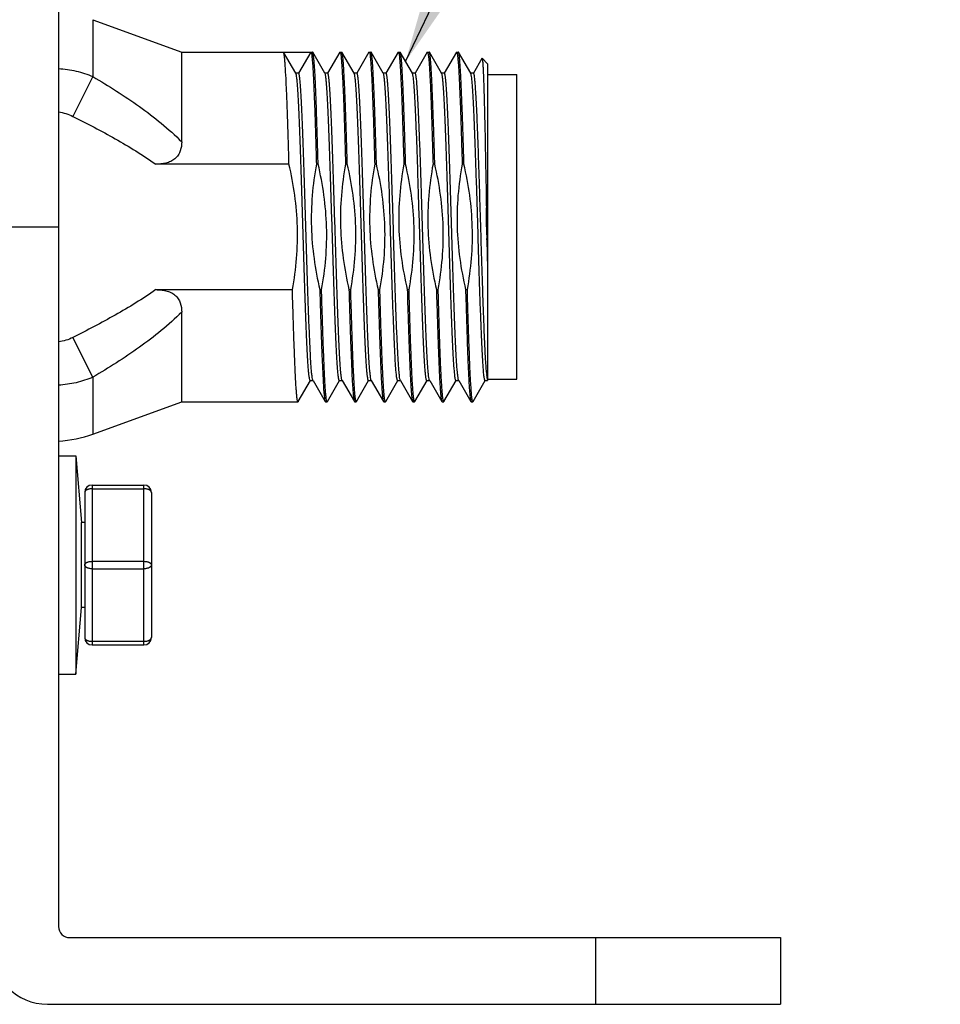
# Model space of a CAD drawing. Units: inches. Extents: x 0.5 to 33.6, y 0.5 to 21.6.
# Drawn here: x 22.1 to 23.4, y 3 to 4.3 of the extents above; entities that cross this region are included whole.
import ezdxf

# ---------------------------------------------------------------- set-up
doc = ezdxf.new("R2010")
doc.units = ezdxf.units.IN
doc.header["$LTSCALE"] = 1.87
doc.header["$MEASUREMENT"] = 0
doc.layers.get('0').update_dxf_attribs({"linetype": 'CONTINUOUS'})
for name, color, linetype in [('02___PRT_ALL_AXES', 7, 'CONTINUOUS'), ('AXIS', 7, 'CONTINUOUS'), ('NOTES', 7, 'CONTINUOUS')]:
    doc.layers.add(name, color=color, linetype=linetype)
doc.dimstyles.get("Standard").update_dxf_attribs({"dimtxt": 0.1, "dimasz": 0.1875, "dimexe": 0.125, "dimexo": 0.0625, "dimgap": 0.09, "dimtad": 0, "dimtih": 1, "dimtoh": 1, "dimdec": 3, "dimzin": 4, "dimdsep": 46, "dimtxsty": 'STANDARD', "dimblk": '_FILLED', "dimblk1": '_FILLED', "dimblk2": '_FILLED', "dimcen": 0.09, "dimadec": 3, "dimazin": 1, "dimtol": 1, "dimtp": 0.005, "dimtm": 0.005, "dimtfac": 1, "dimtdec": 3, "dimtofl": 0, "dimtmove": 0, "dimatfit": 3, "dimldrblk": '_FILLED', "dimfxl": 1, "dimtolj": 1, "dimtzin": 4, "dimarcsym": 0})

# ---------------------------------------------------------------- blocks, each defined once
blk = doc.blocks.new('_FILLED')
at = {"color": 0, "linetype": 'BYBLOCK'}
blk.add_solid([(0, 0), (-1, 0.1667), (-1, -0.1667)], dxfattribs=at)

msp = doc.modelspace()

# ---------------------------------------------------------------- linework, layer by layer
at = {"color": 7, "linetype": 'CONTINUOUS'}
for p, q in [((22.1848, 4.6636), (22.1848, 3.0936)), ((22.2311, 4.3184), (22.2311, 4.2416)), ((22.3511, 4.1535), (22.3511, 4.2748)), ((22.4885, 4.2748), (22.5255, 4.2748)), ((22.4888, 4.2745), (22.4885, 4.2748)), ((22.5052, 4.2461), (22.4888, 4.2745)), ((22.5255, 4.2748), (22.509, 4.2461)), ((22.5282, 4.2745), (22.5279, 4.2748)), ((22.5446, 4.2461), (22.5282, 4.2745)), ((22.5646, 4.2745), (22.5482, 4.2461)), ((22.5646, 4.2745), (22.5649, 4.2748)), ((22.5675, 4.2745), (22.5672, 4.2748)), ((22.5839, 4.2461), (22.5675, 4.2745)), ((22.604, 4.2745), (22.5875, 4.2461)), ((22.604, 4.2745), (22.6042, 4.2748)), ((22.6069, 4.2745), (22.6066, 4.2748)), ((22.6233, 4.2461), (22.6069, 4.2745)), ((22.6433, 4.2745), (22.6269, 4.2461)), ((22.6433, 4.2745), (22.6436, 4.2748)), ((22.6463, 4.2745), (22.646, 4.2748)), ((22.6627, 4.2461), (22.6463, 4.2745)), ((22.6827, 4.2745), (22.6663, 4.2461)), ((22.6827, 4.2745), (22.683, 4.2748)), ((22.6856, 4.2745), (22.6853, 4.2748)), ((22.702, 4.2461), (22.6856, 4.2745)), ((22.7221, 4.2745), (22.7057, 4.2461)), ((22.7221, 4.2745), (22.7224, 4.2748)), ((22.725, 4.2745), (22.7247, 4.2748)), ((22.7414, 4.2461), (22.725, 4.2745)), ((22.7566, 4.2662), (22.745, 4.2461)), ((22.7566, 4.2662), (22.7568, 4.2663)), ((22.7641, 4.259), (22.7568, 4.2663)), ((22.7641, 4.259), (22.7641, 3.831)), ((22.509, 4.2461), (22.505, 4.2461)), ((22.5054, 4.2459), (22.5052, 4.2461)), ((22.5483, 4.2461), (22.5444, 4.2461)), ((22.5447, 4.2459), (22.5446, 4.2461)), ((22.5877, 4.2461), (22.5838, 4.2461)), ((22.5841, 4.2459), (22.5839, 4.2461)), ((22.6271, 4.2461), (22.6231, 4.2461)), ((22.6235, 4.2459), (22.6233, 4.2461)), ((22.6664, 4.2461), (22.6625, 4.2461)), ((22.6628, 4.2459), (22.6627, 4.2461)), ((22.7058, 4.2461), (22.7019, 4.2461)), ((22.7022, 4.2459), (22.702, 4.2461)), ((22.7452, 4.2461), (22.7412, 4.2461)), ((22.7416, 4.2459), (22.7414, 4.2461)), ((22.7641, 4.2443), (22.8035, 4.2443)), ((22.8035, 3.8329), (22.8035, 4.2443)), ((22.2311, 4.2416), (22.2042, 4.1879)), ((22.496, 4.1234), (22.3161, 4.1234)), ((22.5354, 4.1234), (22.533, 4.1234)), ((22.5748, 4.1234), (22.5724, 4.1234)), ((22.6141, 4.1234), (22.6118, 4.1234)), ((22.6535, 4.1234), (22.6512, 4.1234)), ((22.6929, 4.1234), (22.6905, 4.1234)), ((22.7323, 4.1234), (22.7299, 4.1234)), ((22.0948, 4.0386), (22.1848, 4.0386)), ((22.7634, 4.0209), (22.7641, 3.9825)), ((22.3161, 3.9538), (22.5006, 3.9538)), ((22.5376, 3.9538), (22.54, 3.9538)), ((22.577, 3.9538), (22.5794, 3.9538)), ((22.6164, 3.9538), (22.6187, 3.9538)), ((22.6558, 3.9538), (22.6581, 3.9538)), ((22.6951, 3.9538), (22.6975, 3.9538)), ((22.7345, 3.9538), (22.7369, 3.9538)), ((22.3511, 3.8023), (22.3511, 3.9236)), ((22.2311, 3.8356), (22.2042, 3.8892)), ((22.2311, 3.8356), (22.2311, 3.7587)), ((22.5085, 3.8026), (22.5249, 3.831)), ((22.5247, 3.831), (22.5287, 3.831)), ((22.5283, 3.8313), (22.5285, 3.831)), ((22.5285, 3.831), (22.5449, 3.8026)), ((22.5478, 3.8026), (22.5642, 3.831)), ((22.5641, 3.831), (22.568, 3.831)), ((22.5677, 3.8313), (22.5679, 3.831)), ((22.5679, 3.831), (22.5843, 3.8026)), ((22.5872, 3.8026), (22.6036, 3.831)), ((22.6035, 3.831), (22.6074, 3.831)), ((22.6071, 3.8313), (22.6072, 3.831)), ((22.6072, 3.831), (22.6236, 3.8026)), ((22.6266, 3.8026), (22.643, 3.831)), ((22.6428, 3.831), (22.6468, 3.831)), ((22.6464, 3.8313), (22.6466, 3.831)), ((22.6466, 3.831), (22.663, 3.8026)), ((22.6659, 3.8026), (22.6824, 3.831)), ((22.6822, 3.831), (22.6861, 3.831)), ((22.6858, 3.8313), (22.686, 3.831)), ((22.686, 3.831), (22.7024, 3.8026)), ((22.7053, 3.8026), (22.7217, 3.831)), ((22.7216, 3.831), (22.7255, 3.831)), ((22.7252, 3.8313), (22.7253, 3.831)), ((22.7253, 3.831), (22.7417, 3.8026)), ((22.7447, 3.8026), (22.7611, 3.831)), ((22.7609, 3.831), (22.7641, 3.831)), ((22.7641, 3.8326), (22.7631, 3.8393)), ((22.7641, 3.8329), (22.8035, 3.8329)), ((22.5085, 3.8026), (22.5082, 3.8023)), ((22.5449, 3.8026), (22.5452, 3.8023)), ((22.5478, 3.8026), (22.5475, 3.8023)), ((22.5843, 3.8026), (22.5846, 3.8023)), ((22.5872, 3.8026), (22.5869, 3.8023)), ((22.6236, 3.8026), (22.6239, 3.8023)), ((22.6266, 3.8026), (22.6263, 3.8023)), ((22.663, 3.8026), (22.6633, 3.8023)), ((22.6659, 3.8026), (22.6657, 3.8023)), ((22.7024, 3.8026), (22.7027, 3.8023)), ((22.7053, 3.8026), (22.705, 3.8023)), ((22.7417, 3.8026), (22.742, 3.8023)), ((22.7441, 3.8026), (22.744, 3.8028)), ((22.7444, 3.8023), (22.7441, 3.8026)), ((22.7447, 3.8026), (22.7444, 3.8023)), ((22.2301, 3.6899), (22.3001, 3.6899)), ((22.2301, 3.6899), (22.2301, 3.4739)), ((22.2301, 3.6849), (22.3001, 3.6849)), ((22.3001, 3.4739), (22.3001, 3.6899)), ((22.2201, 3.6799), (22.2201, 3.4839)), ((22.3101, 3.6799), (22.3101, 3.4839)), ((22.2201, 3.6394), (22.216, 3.6394)), ((22.2301, 3.5869), (22.3001, 3.5869)), ((22.2301, 3.5769), (22.3001, 3.5769)), ((22.2201, 3.5244), (22.216, 3.5244)), ((22.2301, 3.4789), (22.3001, 3.4789)), ((22.2301, 3.4739), (22.3001, 3.4739)), ((22.1998, 3.0786), (23.1598, 3.0786)), ((22.9098, 3.0786), (22.9098, 2.9886)), ((23.1598, 3.0786), (23.1598, 2.9886)), ((22.1698, 2.9886), (23.1598, 2.9886))]:
    msp.add_line(p, q, dxfattribs=at)
for centre, radius, start, end in [((23.145, 4.0494), 0.3827, 177.7906, 181.0266), ((22.5405, 4.0385), 0.2236, 0.0263, 6.5984), ((23.1435, 4.0494), 0.3812, 181.0304, 181.6402), ((23.1488, 4.0496), 0.3864, 181.6447, 184.2524), ((22.5421, 4.0386), 0.222, 355.4321, 359.9894), ((22.9384, 3.8582), 0.1763, 185.7706, 186.1431), ((22.1773, 3.9067), 0.1575, 272.7542, 290), ((22.2301, 3.6799), 0.01, 90, 180), ((22.3001, 3.6799), 0.01, 0, 90), ((22.2301, 3.4839), 0.01, 180, 270), ((22.3001, 3.4839), 0.01, 270, 360), ((22.1998, 3.0936), 0.015, 180, 270), ((22.1698, 3.0636), 0.075, 180, 270)]:
    msp.add_arc(centre, radius, start, end, dxfattribs=at)
for points, knots in [([(22.496, 4.1234), (22.4957, 4.1337), (22.4952, 4.1535), (22.4943, 4.1818), (22.4934, 4.2071), (22.4925, 4.2288), (22.4917, 4.2446), (22.4911, 4.255), (22.4906, 4.2612), (22.4902, 4.2663), (22.4898, 4.2701), (22.4893, 4.2727), (22.489, 4.2741), (22.4888, 4.2745)], [0, 0, 0, 0, 0.204152, 0.392377, 0.56068, 0.7056, 0.824094, 0.872641, 0.913716, 0.947103, 0.972657, 0.990272, 1, 1, 1, 1]), ([(22.5255, 4.2748), (22.5256, 4.2748), (22.5258, 4.2745), (22.5261, 4.2737), (22.5266, 4.2717), (22.527, 4.2684), (22.5274, 4.2638), (22.5279, 4.2579), (22.5284, 4.2507), (22.5288, 4.2424), (22.5295, 4.229), (22.5303, 4.2097), (22.5312, 4.1838), (22.5321, 4.1546), (22.5327, 4.1341), (22.533, 4.1234)], [0, 0, 0, 0, 0.001903, 0.005551, 0.019084, 0.04118, 0.07179, 0.11077, 0.157915, 0.21296, 0.275609, 0.422252, 0.594526, 0.788585, 1, 1, 1, 1]), ([(22.5354, 4.1234), (22.5351, 4.1337), (22.5345, 4.1535), (22.5336, 4.1818), (22.5328, 4.2071), (22.5319, 4.2288), (22.5311, 4.2446), (22.5305, 4.2551), (22.53, 4.2612), (22.5296, 4.2663), (22.5291, 4.2701), (22.5287, 4.2727), (22.5284, 4.2741), (22.5282, 4.2745)], [0, 0, 0, 0, 0.204158, 0.392393, 0.560697, 0.705612, 0.824101, 0.872648, 0.913722, 0.947109, 0.972662, 0.990274, 1, 1, 1, 1]), ([(22.5649, 4.2748), (22.565, 4.2748), (22.5652, 4.2745), (22.5655, 4.2737), (22.5659, 4.2717), (22.5664, 4.2684), (22.5668, 4.2638), (22.5673, 4.2579), (22.5677, 4.2507), (22.5682, 4.2424), (22.5689, 4.229), (22.5697, 4.2097), (22.5706, 4.1838), (22.5715, 4.1546), (22.5721, 4.1341), (22.5724, 4.1234)], [0, 0, 0, 0, 0.001904, 0.005553, 0.019087, 0.041184, 0.071796, 0.110776, 0.157922, 0.212967, 0.275613, 0.42225, 0.594521, 0.788584, 1, 1, 1, 1]), ([(22.5748, 4.1234), (22.5745, 4.1337), (22.5739, 4.1535), (22.573, 4.1818), (22.5721, 4.2071), (22.5712, 4.2288), (22.5705, 4.2446), (22.5698, 4.2551), (22.5694, 4.2612), (22.5689, 4.2663), (22.5685, 4.2701), (22.5681, 4.2727), (22.5678, 4.2741), (22.5675, 4.2745)], [0, 0, 0, 0, 0.204159, 0.392393, 0.560697, 0.705613, 0.824105, 0.872652, 0.913726, 0.947112, 0.972663, 0.990275, 1, 1, 1, 1]), ([(22.6042, 4.2748), (22.6043, 4.2748), (22.6046, 4.2745), (22.6049, 4.2737), (22.6053, 4.2717), (22.6057, 4.2684), (22.6062, 4.2638), (22.6066, 4.2579), (22.6071, 4.2507), (22.6076, 4.2424), (22.6082, 4.229), (22.609, 4.2097), (22.61, 4.1838), (22.6109, 4.1546), (22.6115, 4.1341), (22.6118, 4.1234)], [0, 0, 0, 0, 0.001904, 0.005552, 0.019085, 0.041182, 0.071791, 0.110771, 0.157917, 0.212963, 0.27561, 0.422249, 0.59452, 0.788583, 1, 1, 1, 1]), ([(22.6141, 4.1234), (22.6139, 4.1337), (22.6133, 4.1535), (22.6124, 4.1818), (22.6115, 4.2071), (22.6106, 4.2288), (22.6098, 4.2446), (22.6092, 4.255), (22.6088, 4.2612), (22.6083, 4.2663), (22.6079, 4.2701), (22.6074, 4.2727), (22.6071, 4.2741), (22.6069, 4.2745)], [0, 0, 0, 0, 0.204152, 0.392377, 0.56068, 0.7056, 0.824094, 0.872641, 0.913716, 0.947103, 0.972657, 0.990272, 1, 1, 1, 1]), ([(22.6436, 4.2748), (22.6437, 4.2748), (22.6439, 4.2745), (22.6443, 4.2737), (22.6447, 4.2717), (22.6451, 4.2684), (22.6456, 4.2638), (22.646, 4.2579), (22.6465, 4.2507), (22.6469, 4.2424), (22.6476, 4.229), (22.6484, 4.2097), (22.6493, 4.1838), (22.6502, 4.1546), (22.6508, 4.1341), (22.6512, 4.1234)], [0, 0, 0, 0, 0.001903, 0.005551, 0.019084, 0.04118, 0.07179, 0.11077, 0.157915, 0.21296, 0.275609, 0.422252, 0.594526, 0.788585, 1, 1, 1, 1]), ([(22.6535, 4.1234), (22.6532, 4.1337), (22.6526, 4.1535), (22.6518, 4.1818), (22.6509, 4.2071), (22.65, 4.2288), (22.6492, 4.2446), (22.6486, 4.2551), (22.6481, 4.2612), (22.6477, 4.2663), (22.6473, 4.2701), (22.6468, 4.2727), (22.6465, 4.2741), (22.6463, 4.2745)], [0, 0, 0, 0, 0.204158, 0.392393, 0.560697, 0.705612, 0.824101, 0.872648, 0.913722, 0.947109, 0.972662, 0.990274, 1, 1, 1, 1]), ([(22.683, 4.2748), (22.6831, 4.2748), (22.6833, 4.2745), (22.6836, 4.2737), (22.684, 4.2717), (22.6845, 4.2684), (22.6849, 4.2638), (22.6854, 4.2579), (22.6858, 4.2507), (22.6863, 4.2424), (22.687, 4.229), (22.6878, 4.2097), (22.6887, 4.1838), (22.6896, 4.1546), (22.6902, 4.1341), (22.6905, 4.1234)], [0, 0, 0, 0, 0.001904, 0.005553, 0.019087, 0.041184, 0.071796, 0.110776, 0.157922, 0.212967, 0.275613, 0.42225, 0.594521, 0.788584, 1, 1, 1, 1]), ([(22.6929, 4.1234), (22.6926, 4.1337), (22.692, 4.1535), (22.6911, 4.1818), (22.6902, 4.2071), (22.6893, 4.2288), (22.6886, 4.2446), (22.6879, 4.2551), (22.6875, 4.2612), (22.687, 4.2663), (22.6866, 4.2701), (22.6862, 4.2727), (22.6859, 4.2741), (22.6856, 4.2745)], [0, 0, 0, 0, 0.204159, 0.392393, 0.560697, 0.705613, 0.824105, 0.872652, 0.913726, 0.947112, 0.972663, 0.990275, 1, 1, 1, 1]), ([(22.7224, 4.2748), (22.7224, 4.2748), (22.7227, 4.2745), (22.723, 4.2737), (22.7234, 4.2717), (22.7238, 4.2684), (22.7243, 4.2638), (22.7248, 4.2579), (22.7252, 4.2507), (22.7257, 4.2424), (22.7263, 4.229), (22.7271, 4.2097), (22.7281, 4.1838), (22.729, 4.1546), (22.7296, 4.1341), (22.7299, 4.1234)], [0, 0, 0, 0, 0.001904, 0.005552, 0.019085, 0.041182, 0.071791, 0.110771, 0.157917, 0.212963, 0.27561, 0.422249, 0.59452, 0.788583, 1, 1, 1, 1]), ([(22.7323, 4.1234), (22.732, 4.1337), (22.7314, 4.1535), (22.7305, 4.1818), (22.7296, 4.2071), (22.7287, 4.2288), (22.7279, 4.2446), (22.7273, 4.255), (22.7269, 4.2612), (22.7264, 4.2663), (22.726, 4.2701), (22.7256, 4.2727), (22.7252, 4.2741), (22.725, 4.2745)], [0, 0, 0, 0, 0.204152, 0.392377, 0.56068, 0.7056, 0.824094, 0.872641, 0.913716, 0.947103, 0.972657, 0.990272, 1, 1, 1, 1]), ([(22.7568, 4.2663), (22.7569, 4.2662), (22.757, 4.2657), (22.7572, 4.2649), (22.7574, 4.2636), (22.7576, 4.2618), (22.7577, 4.2595), (22.758, 4.2557), (22.7583, 4.2498), (22.7586, 4.2414), (22.759, 4.2314), (22.7594, 4.2198), (22.7597, 4.2067), (22.7601, 4.1923), (22.7606, 4.1707), (22.7612, 4.1412), (22.7619, 4.1036), (22.7624, 4.0775), (22.7626, 4.0642)], [0, 0, 0, 0, 0.002201, 0.006576, 0.013179, 0.022016, 0.033079, 0.046347, 0.079402, 0.120937, 0.170631, 0.228086, 0.292849, 0.364389, 0.44213, 0.613619, 0.801656, 1, 1, 1, 1]), ([(22.1848, 4.2524), (22.1928, 4.252), (22.2086, 4.2497), (22.2238, 4.2447), (22.2311, 4.2416)], [0, 0, 0, 0, 0.50034, 1, 1, 1, 1]), ([(22.5247, 3.831), (22.5246, 3.831), (22.5243, 3.8314), (22.5241, 3.8321), (22.5238, 3.8333), (22.5233, 3.8359), (22.5228, 3.8402), (22.5222, 3.8469), (22.5216, 3.8553), (22.521, 3.8654), (22.5204, 3.8771), (22.5198, 3.8903), (22.5192, 3.905), (22.5184, 3.9268), (22.5174, 3.9564), (22.5162, 3.994), (22.515, 4.0332), (22.5138, 4.0726), (22.5127, 4.1108), (22.5115, 4.1463), (22.5105, 4.1735), (22.5096, 4.193), (22.509, 4.2056), (22.5084, 4.2166), (22.5078, 4.2259), (22.5073, 4.2335), (22.5067, 4.2393), (22.5062, 4.243), (22.5057, 4.245), (22.5055, 4.2456), (22.5054, 4.2459)], [0, 0, 0, 0, 0.000932, 0.002822, 0.005812, 0.009929, 0.02154, 0.037579, 0.057915, 0.082359, 0.110691, 0.142645, 0.177928, 0.216211, 0.30033, 0.391882, 0.487468, 0.583539, 0.676527, 0.762981, 0.839691, 0.873488, 0.903815, 0.930395, 0.95298, 0.971367, 0.985389, 0.994937, 0.998021, 1, 1, 1, 1]), ([(22.5283, 3.8313), (22.5282, 3.8315), (22.528, 3.8322), (22.5275, 3.8342), (22.527, 3.8378), (22.5264, 3.8436), (22.5258, 3.8512), (22.5252, 3.8605), (22.5247, 3.8715), (22.5241, 3.8841), (22.5232, 3.9036), (22.5222, 3.9309), (22.521, 3.9663), (22.5198, 4.0045), (22.5186, 4.0439), (22.5175, 4.0831), (22.5163, 4.1207), (22.5153, 4.1503), (22.5144, 4.1722), (22.5138, 4.1868), (22.5132, 4.2), (22.5126, 4.2117), (22.512, 4.2219), (22.5115, 4.2303), (22.5109, 4.2369), (22.5104, 4.2413), (22.5099, 4.2438), (22.5096, 4.2451), (22.5094, 4.2458), (22.5091, 4.2461), (22.509, 4.2461)], [0, 0, 0, 0, 0.001978, 0.005061, 0.014607, 0.028628, 0.047013, 0.069597, 0.096176, 0.126502, 0.160298, 0.237008, 0.323462, 0.416451, 0.512522, 0.60811, 0.699663, 0.783785, 0.822068, 0.857352, 0.889307, 0.917639, 0.942084, 0.96242, 0.97846, 0.990071, 0.994188, 0.997179, 0.999068, 1, 1, 1, 1]), ([(22.5641, 3.831), (22.564, 3.831), (22.5637, 3.8314), (22.5634, 3.8321), (22.5631, 3.8333), (22.5627, 3.8359), (22.5622, 3.8402), (22.5616, 3.8469), (22.561, 3.8553), (22.5604, 3.8654), (22.5598, 3.8771), (22.5592, 3.8903), (22.5586, 3.905), (22.5578, 3.9268), (22.5568, 3.9564), (22.5556, 3.994), (22.5544, 4.0332), (22.5532, 4.0726), (22.552, 4.1108), (22.5508, 4.1463), (22.5498, 4.1735), (22.549, 4.193), (22.5484, 4.2056), (22.5478, 4.2166), (22.5472, 4.2259), (22.5466, 4.2335), (22.546, 4.2393), (22.5455, 4.243), (22.5451, 4.245), (22.5449, 4.2456), (22.5447, 4.2459)], [0, 0, 0, 0, 0.000932, 0.002822, 0.005813, 0.009929, 0.02154, 0.03758, 0.057917, 0.082361, 0.110693, 0.142648, 0.177932, 0.216216, 0.300337, 0.391891, 0.487478, 0.58355, 0.676538, 0.762992, 0.839702, 0.873498, 0.903824, 0.930403, 0.952987, 0.971372, 0.985393, 0.994939, 0.998022, 1, 1, 1, 1]), ([(22.5677, 3.8313), (22.5676, 3.8315), (22.5673, 3.8322), (22.5669, 3.8342), (22.5664, 3.8378), (22.5658, 3.8436), (22.5652, 3.8512), (22.5646, 3.8605), (22.564, 3.8715), (22.5634, 3.8841), (22.5626, 3.9036), (22.5616, 3.9309), (22.5604, 3.9663), (22.5592, 4.0045), (22.558, 4.0439), (22.5568, 4.0831), (22.5556, 4.1207), (22.5546, 4.1503), (22.5538, 4.1722), (22.5532, 4.1868), (22.5526, 4.2), (22.552, 4.2117), (22.5514, 4.2219), (22.5508, 4.2303), (22.5502, 4.2369), (22.5497, 4.2413), (22.5493, 4.2438), (22.549, 4.2451), (22.5488, 4.2458), (22.5485, 4.2461), (22.5483, 4.2461)], [0, 0, 0, 0, 0.001978, 0.005061, 0.014607, 0.028628, 0.047013, 0.069597, 0.096176, 0.126502, 0.160298, 0.237008, 0.323462, 0.41645, 0.512522, 0.608109, 0.699663, 0.783784, 0.822068, 0.857352, 0.889307, 0.917639, 0.942083, 0.96242, 0.97846, 0.990071, 0.994187, 0.997178, 0.999068, 1, 1, 1, 1]), ([(22.6035, 3.831), (22.6033, 3.831), (22.603, 3.8314), (22.6028, 3.8321), (22.6025, 3.8333), (22.6021, 3.8359), (22.6015, 3.8402), (22.601, 3.8469), (22.6004, 3.8553), (22.5998, 3.8654), (22.5992, 3.8771), (22.5986, 3.8903), (22.598, 3.905), (22.5972, 3.9268), (22.5961, 3.9564), (22.595, 3.994), (22.5938, 4.0332), (22.5926, 4.0726), (22.5914, 4.1108), (22.5902, 4.1463), (22.5892, 4.1735), (22.5884, 4.193), (22.5878, 4.2056), (22.5872, 4.2166), (22.5866, 4.2259), (22.586, 4.2335), (22.5854, 4.2393), (22.5849, 4.243), (22.5845, 4.245), (22.5842, 4.2456), (22.5841, 4.2459)], [0, 0, 0, 0, 0.000932, 0.002822, 0.005813, 0.009929, 0.02154, 0.03758, 0.057917, 0.082361, 0.110693, 0.142648, 0.177932, 0.216216, 0.300337, 0.391891, 0.487478, 0.58355, 0.676538, 0.762992, 0.839702, 0.873498, 0.903824, 0.930403, 0.952987, 0.971372, 0.985393, 0.994939, 0.998022, 1, 1, 1, 1]), ([(22.6071, 3.8313), (22.6069, 3.8315), (22.6067, 3.8322), (22.6062, 3.8342), (22.6058, 3.8378), (22.6052, 3.8436), (22.6046, 3.8512), (22.604, 3.8605), (22.6034, 3.8715), (22.6028, 3.8841), (22.602, 3.9036), (22.6009, 3.9309), (22.5998, 3.9663), (22.5986, 4.0045), (22.5974, 4.0439), (22.5962, 4.0831), (22.595, 4.1207), (22.594, 4.1503), (22.5932, 4.1722), (22.5926, 4.1868), (22.592, 4.2), (22.5914, 4.2117), (22.5908, 4.2219), (22.5902, 4.2303), (22.5896, 4.2369), (22.5891, 4.2413), (22.5887, 4.2438), (22.5884, 4.2451), (22.5881, 4.2458), (22.5878, 4.2461), (22.5877, 4.2461)], [0, 0, 0, 0, 0.001978, 0.005061, 0.014607, 0.028628, 0.047013, 0.069597, 0.096176, 0.126502, 0.160298, 0.237008, 0.323462, 0.41645, 0.512522, 0.608109, 0.699663, 0.783784, 0.822068, 0.857352, 0.889307, 0.917639, 0.942083, 0.96242, 0.97846, 0.990071, 0.994187, 0.997178, 0.999068, 1, 1, 1, 1]), ([(22.6428, 3.831), (22.6427, 3.831), (22.6424, 3.8314), (22.6422, 3.8321), (22.6419, 3.8333), (22.6414, 3.8359), (22.6409, 3.8402), (22.6403, 3.8469), (22.6397, 3.8553), (22.6392, 3.8654), (22.6386, 3.8771), (22.638, 3.8903), (22.6374, 3.905), (22.6365, 3.9268), (22.6355, 3.9564), (22.6343, 3.994), (22.6331, 4.0332), (22.632, 4.0726), (22.6308, 4.1108), (22.6296, 4.1463), (22.6286, 4.1735), (22.6277, 4.193), (22.6271, 4.2056), (22.6265, 4.2166), (22.6259, 4.2259), (22.6254, 4.2335), (22.6248, 4.2393), (22.6243, 4.243), (22.6238, 4.245), (22.6236, 4.2456), (22.6235, 4.2459)], [0, 0, 0, 0, 0.000932, 0.002822, 0.005812, 0.009929, 0.02154, 0.037579, 0.057915, 0.082359, 0.110691, 0.142645, 0.177928, 0.216211, 0.30033, 0.391882, 0.487468, 0.583539, 0.676527, 0.762981, 0.839691, 0.873488, 0.903815, 0.930395, 0.95298, 0.971367, 0.985389, 0.994937, 0.998021, 1, 1, 1, 1]), ([(22.6464, 3.8313), (22.6463, 3.8315), (22.6461, 3.8322), (22.6456, 3.8342), (22.6451, 3.8378), (22.6445, 3.8436), (22.644, 3.8512), (22.6434, 3.8605), (22.6428, 3.8715), (22.6422, 3.8841), (22.6413, 3.9036), (22.6403, 3.9309), (22.6391, 3.9663), (22.6379, 4.0045), (22.6368, 4.0439), (22.6356, 4.0831), (22.6344, 4.1207), (22.6334, 4.1503), (22.6325, 4.1722), (22.6319, 4.1868), (22.6313, 4.2), (22.6307, 4.2117), (22.6302, 4.2219), (22.6296, 4.2303), (22.629, 4.2369), (22.6285, 4.2413), (22.628, 4.2438), (22.6277, 4.2451), (22.6275, 4.2458), (22.6272, 4.2461), (22.6271, 4.2461)], [0, 0, 0, 0, 0.001978, 0.005061, 0.014607, 0.028628, 0.047013, 0.069597, 0.096176, 0.126502, 0.160298, 0.237008, 0.323462, 0.416451, 0.512522, 0.60811, 0.699663, 0.783785, 0.822068, 0.857352, 0.889307, 0.917639, 0.942084, 0.96242, 0.97846, 0.990071, 0.994188, 0.997179, 0.999068, 1, 1, 1, 1]), ([(22.6822, 3.831), (22.6821, 3.831), (22.6818, 3.8314), (22.6815, 3.8321), (22.6812, 3.8333), (22.6808, 3.8359), (22.6803, 3.8402), (22.6797, 3.8469), (22.6791, 3.8553), (22.6785, 3.8654), (22.6779, 3.8771), (22.6773, 3.8903), (22.6767, 3.905), (22.6759, 3.9268), (22.6749, 3.9564), (22.6737, 3.994), (22.6725, 4.0332), (22.6713, 4.0726), (22.6701, 4.1108), (22.669, 4.1463), (22.6679, 4.1735), (22.6671, 4.193), (22.6665, 4.2056), (22.6659, 4.2166), (22.6653, 4.2259), (22.6647, 4.2335), (22.6641, 4.2393), (22.6637, 4.243), (22.6632, 4.245), (22.663, 4.2456), (22.6628, 4.2459)], [0, 0, 0, 0, 0.000932, 0.002822, 0.005813, 0.009929, 0.02154, 0.03758, 0.057917, 0.082361, 0.110693, 0.142648, 0.177932, 0.216216, 0.300337, 0.391891, 0.487478, 0.58355, 0.676538, 0.762992, 0.839702, 0.873498, 0.903824, 0.930403, 0.952987, 0.971372, 0.985393, 0.994939, 0.998022, 1, 1, 1, 1]), ([(22.6858, 3.8313), (22.6857, 3.8315), (22.6854, 3.8322), (22.685, 3.8342), (22.6845, 3.8378), (22.6839, 3.8436), (22.6833, 3.8512), (22.6827, 3.8605), (22.6821, 3.8715), (22.6815, 3.8841), (22.6807, 3.9036), (22.6797, 3.9309), (22.6785, 3.9663), (22.6773, 4.0045), (22.6761, 4.0439), (22.6749, 4.0831), (22.6738, 4.1207), (22.6727, 4.1503), (22.6719, 4.1722), (22.6713, 4.1868), (22.6707, 4.2), (22.6701, 4.2117), (22.6695, 4.2219), (22.6689, 4.2303), (22.6684, 4.2369), (22.6678, 4.2413), (22.6674, 4.2438), (22.6671, 4.2451), (22.6669, 4.2458), (22.6666, 4.2461), (22.6664, 4.2461)], [0, 0, 0, 0, 0.001978, 0.005061, 0.014607, 0.028628, 0.047013, 0.069597, 0.096176, 0.126502, 0.160298, 0.237008, 0.323462, 0.41645, 0.512522, 0.608109, 0.699663, 0.783784, 0.822068, 0.857352, 0.889307, 0.917639, 0.942083, 0.96242, 0.97846, 0.990071, 0.994187, 0.997178, 0.999068, 1, 1, 1, 1]), ([(22.7216, 3.831), (22.7214, 3.831), (22.7211, 3.8314), (22.7209, 3.8321), (22.7206, 3.8333), (22.7202, 3.8359), (22.7197, 3.8402), (22.7191, 3.8469), (22.7185, 3.8553), (22.7179, 3.8654), (22.7173, 3.8771), (22.7167, 3.8903), (22.7161, 3.905), (22.7153, 3.9268), (22.7143, 3.9564), (22.7131, 3.994), (22.7119, 4.0332), (22.7107, 4.0726), (22.7095, 4.1108), (22.7083, 4.1463), (22.7073, 4.1735), (22.7065, 4.193), (22.7059, 4.2056), (22.7053, 4.2166), (22.7047, 4.2259), (22.7041, 4.2335), (22.7035, 4.2393), (22.703, 4.243), (22.7026, 4.245), (22.7023, 4.2456), (22.7022, 4.2459)], [0, 0, 0, 0, 0.000932, 0.002822, 0.005813, 0.009929, 0.02154, 0.03758, 0.057917, 0.082361, 0.110693, 0.142648, 0.177932, 0.216216, 0.300337, 0.391891, 0.487478, 0.58355, 0.676538, 0.762992, 0.839702, 0.873498, 0.903824, 0.930403, 0.952987, 0.971372, 0.985393, 0.994939, 0.998022, 1, 1, 1, 1]), ([(22.7252, 3.8313), (22.725, 3.8315), (22.7248, 3.8322), (22.7244, 3.8342), (22.7239, 3.8378), (22.7233, 3.8436), (22.7227, 3.8512), (22.7221, 3.8605), (22.7215, 3.8715), (22.7209, 3.8841), (22.7201, 3.9036), (22.7191, 3.9309), (22.7179, 3.9663), (22.7167, 4.0045), (22.7155, 4.0439), (22.7143, 4.0831), (22.7131, 4.1207), (22.7121, 4.1503), (22.7113, 4.1722), (22.7107, 4.1868), (22.7101, 4.2), (22.7095, 4.2117), (22.7089, 4.2219), (22.7083, 4.2303), (22.7077, 4.2369), (22.7072, 4.2413), (22.7068, 4.2438), (22.7065, 4.2451), (22.7062, 4.2458), (22.7059, 4.2461), (22.7058, 4.2461)], [0, 0, 0, 0, 0.001978, 0.005061, 0.014607, 0.028628, 0.047013, 0.069597, 0.096176, 0.126502, 0.160298, 0.237008, 0.323462, 0.41645, 0.512522, 0.608109, 0.699663, 0.783784, 0.822068, 0.857352, 0.889307, 0.917639, 0.942083, 0.96242, 0.97846, 0.990071, 0.994187, 0.997178, 0.999068, 1, 1, 1, 1]), ([(22.7609, 3.831), (22.7608, 3.831), (22.7605, 3.8314), (22.7603, 3.8321), (22.76, 3.8333), (22.7595, 3.8359), (22.759, 3.8402), (22.7584, 3.8469), (22.7579, 3.8553), (22.7573, 3.8654), (22.7567, 3.8771), (22.7561, 3.8903), (22.7555, 3.905), (22.7546, 3.9268), (22.7536, 3.9564), (22.7524, 3.994), (22.7513, 4.0332), (22.7501, 4.0726), (22.7489, 4.1108), (22.7477, 4.1463), (22.7467, 4.1735), (22.7458, 4.193), (22.7452, 4.2056), (22.7446, 4.2166), (22.7441, 4.2259), (22.7435, 4.2335), (22.7429, 4.2393), (22.7424, 4.243), (22.7419, 4.245), (22.7417, 4.2456), (22.7416, 4.2459)], [0, 0, 0, 0, 0.000931, 0.002821, 0.005813, 0.009929, 0.021539, 0.037579, 0.057915, 0.082359, 0.110691, 0.142645, 0.177928, 0.21621, 0.30033, 0.391882, 0.487468, 0.583539, 0.676527, 0.762981, 0.839692, 0.873488, 0.903815, 0.930396, 0.95298, 0.971367, 0.985389, 0.994938, 0.998021, 1, 1, 1, 1]), ([(22.763, 3.8404), (22.7625, 3.8451), (22.7617, 3.8564), (22.7606, 3.876), (22.7596, 3.9007), (22.7585, 3.9298), (22.7574, 3.9622), (22.7563, 3.9971), (22.7552, 4.0333), (22.7541, 4.0696), (22.753, 4.1049), (22.7519, 4.1382), (22.751, 4.1641), (22.7502, 4.1831), (22.7497, 4.1956), (22.7491, 4.207), (22.7486, 4.217), (22.748, 4.2256), (22.7475, 4.2327), (22.7469, 4.2383), (22.7465, 4.242), (22.7461, 4.2442), (22.7458, 4.2452), (22.7456, 4.2458), (22.7453, 4.2461), (22.7452, 4.2461)], [0, 0, 0, 0, 0.034665, 0.083519, 0.145044, 0.21732, 0.298082, 0.384798, 0.474751, 0.565118, 0.653065, 0.735835, 0.810833, 0.844671, 0.87571, 0.903702, 0.928435, 0.949711, 0.967369, 0.981274, 0.991331, 0.994899, 0.997497, 0.999151, 1, 1, 1, 1]), ([(22.2311, 4.2416), (22.2526, 4.229), (22.2946, 4.2024), (22.3336, 4.1711), (22.3511, 4.1535)], [0, 0, 0, 0, 0.500495, 1, 1, 1, 1]), ([(22.2042, 4.1879), (22.2234, 4.1782), (22.2521, 4.1632), (22.2892, 4.1414), (22.3073, 4.1296), (22.3161, 4.1234)], [0, 0, 0, 0, 0.499989, 0.749997, 1, 1, 1, 1]), ([(22.3511, 4.1535), (22.3511, 4.1494), (22.3502, 4.1431), (22.3466, 4.1354), (22.3422, 4.1304), (22.3364, 4.1267), (22.3298, 4.1246), (22.323, 4.1235), (22.3184, 4.1234), (22.3161, 4.1234)], [0, 0, 0, 0, 0.232986, 0.354201, 0.479042, 0.607236, 0.737569, 0.868686, 1, 1, 1, 1]), ([(22.5006, 3.9538), (22.5032, 3.9678), (22.507, 3.996), (22.5082, 4.0388), (22.5046, 4.0815), (22.4993, 4.1095), (22.496, 4.1234)], [0, 0, 0, 0, 0.250006, 0.499992, 0.749983, 1, 1, 1, 1]), ([(22.533, 4.1234), (22.5305, 4.1094), (22.5266, 4.0811), (22.5255, 4.0383), (22.5291, 3.9957), (22.5344, 3.9676), (22.5376, 3.9538)], [0, 0, 0, 0, 0.250006, 0.499992, 0.749983, 1, 1, 1, 1]), ([(22.54, 3.9538), (22.5426, 3.9678), (22.5464, 3.996), (22.5476, 4.0388), (22.5439, 4.0815), (22.5386, 4.1095), (22.5354, 4.1234)], [0, 0, 0, 0, 0.250004, 0.499986, 0.749976, 1, 1, 1, 1]), ([(22.5724, 4.1234), (22.5699, 4.1094), (22.566, 4.0811), (22.5648, 4.0383), (22.5685, 3.9957), (22.5738, 3.9676), (22.577, 3.9538)], [0, 0, 0, 0, 0.250013, 0.499997, 0.749985, 1, 1, 1, 1]), ([(22.5794, 3.9538), (22.5819, 3.9678), (22.5858, 3.996), (22.587, 4.0388), (22.5833, 4.0815), (22.578, 4.1095), (22.5748, 4.1234)], [0, 0, 0, 0, 0.250015, 0.500004, 0.749988, 1, 1, 1, 1]), ([(22.6118, 4.1234), (22.6092, 4.1094), (22.6054, 4.0811), (22.6042, 4.0383), (22.6079, 3.9957), (22.6132, 3.9676), (22.6164, 3.9538)], [0, 0, 0, 0, 0.25, 0.499978, 0.749973, 1, 1, 1, 1]), ([(22.6187, 3.9538), (22.6213, 3.9678), (22.6252, 3.996), (22.6263, 4.0388), (22.6227, 4.0815), (22.6174, 4.1095), (22.6141, 4.1234)], [0, 0, 0, 0, 0.250006, 0.499992, 0.749983, 1, 1, 1, 1]), ([(22.6512, 4.1234), (22.6486, 4.1094), (22.6447, 4.0811), (22.6436, 4.0383), (22.6472, 3.9957), (22.6525, 3.9676), (22.6558, 3.9538)], [0, 0, 0, 0, 0.250006, 0.499992, 0.749983, 1, 1, 1, 1]), ([(22.6581, 3.9538), (22.6607, 3.9678), (22.6645, 3.996), (22.6657, 4.0388), (22.662, 4.0815), (22.6567, 4.1095), (22.6535, 4.1234)], [0, 0, 0, 0, 0.250004, 0.499986, 0.749976, 1, 1, 1, 1]), ([(22.6905, 4.1234), (22.688, 4.1094), (22.6841, 4.0811), (22.6829, 4.0383), (22.6866, 3.9957), (22.6919, 3.9676), (22.6951, 3.9538)], [0, 0, 0, 0, 0.250013, 0.499997, 0.749985, 1, 1, 1, 1]), ([(22.6975, 3.9538), (22.7, 3.9678), (22.7039, 3.996), (22.7051, 4.0388), (22.7014, 4.0815), (22.6961, 4.1095), (22.6929, 4.1234)], [0, 0, 0, 0, 0.250015, 0.500004, 0.749988, 1, 1, 1, 1]), ([(22.7299, 4.1234), (22.7273, 4.1094), (22.7235, 4.0811), (22.7223, 4.0383), (22.726, 3.9957), (22.7313, 3.9676), (22.7345, 3.9538)], [0, 0, 0, 0, 0.25, 0.499978, 0.749973, 1, 1, 1, 1]), ([(22.7369, 3.9538), (22.7394, 3.9678), (22.7433, 3.996), (22.7444, 4.0388), (22.7408, 4.0815), (22.7355, 4.1095), (22.7323, 4.1234)], [0, 0, 0, 0, 0.250006, 0.499992, 0.749983, 1, 1, 1, 1]), ([(22.3161, 3.9538), (22.3073, 3.9475), (22.2892, 3.9357), (22.2521, 3.9139), (22.2234, 3.8989), (22.2042, 3.8892)], [0, 0, 0, 0, 0.250003, 0.500011, 1, 1, 1, 1]), ([(22.3161, 3.9538), (22.3184, 3.9538), (22.323, 3.9536), (22.3298, 3.9526), (22.3364, 3.9504), (22.3422, 3.9468), (22.3466, 3.9418), (22.3502, 3.9341), (22.3511, 3.9277), (22.3511, 3.9236)], [0, 0, 0, 0, 0.131322, 0.262456, 0.392771, 0.520954, 0.645798, 0.767012, 1, 1, 1, 1]), ([(22.5082, 3.8023), (22.5081, 3.8023), (22.5079, 3.8026), (22.5075, 3.8035), (22.5071, 3.8055), (22.5067, 3.8088), (22.5062, 3.8134), (22.5058, 3.8193), (22.5053, 3.8264), (22.5048, 3.8347), (22.5042, 3.8481), (22.5034, 3.8674), (22.5025, 3.8933), (22.5015, 3.9226), (22.5009, 3.9431), (22.5006, 3.9538)], [0, 0, 0, 0, 0.001904, 0.005552, 0.019086, 0.041182, 0.071792, 0.110772, 0.157917, 0.212963, 0.275611, 0.422249, 0.59452, 0.788583, 1, 1, 1, 1]), ([(22.5376, 3.9538), (22.5379, 3.9435), (22.5385, 3.9237), (22.5394, 3.8954), (22.5403, 3.8701), (22.5412, 3.8483), (22.542, 3.8326), (22.5426, 3.8221), (22.543, 3.8159), (22.5435, 3.8109), (22.5439, 3.807), (22.5443, 3.8044), (22.5447, 3.803), (22.5449, 3.8026)], [0, 0, 0, 0, 0.204159, 0.392393, 0.560697, 0.705613, 0.824105, 0.872652, 0.913726, 0.947111, 0.972663, 0.990274, 1, 1, 1, 1]), ([(22.5475, 3.8023), (22.5475, 3.8023), (22.5472, 3.8026), (22.5469, 3.8035), (22.5465, 3.8055), (22.5461, 3.8088), (22.5456, 3.8134), (22.5451, 3.8193), (22.5447, 3.8264), (22.5442, 3.8347), (22.5436, 3.8481), (22.5428, 3.8674), (22.5418, 3.8933), (22.5409, 3.9226), (22.5403, 3.9431), (22.54, 3.9538)], [0, 0, 0, 0, 0.001904, 0.005552, 0.019085, 0.041181, 0.071789, 0.110768, 0.157912, 0.212955, 0.275601, 0.422242, 0.594517, 0.788583, 1, 1, 1, 1]), ([(22.577, 3.9538), (22.5773, 3.9435), (22.5779, 3.9237), (22.5788, 3.8954), (22.5797, 3.8701), (22.5806, 3.8483), (22.5813, 3.8326), (22.582, 3.8221), (22.5824, 3.8159), (22.5829, 3.8109), (22.5833, 3.807), (22.5837, 3.8044), (22.584, 3.803), (22.5843, 3.8026)], [0, 0, 0, 0, 0.204158, 0.392395, 0.560703, 0.705622, 0.824111, 0.872655, 0.913728, 0.947113, 0.972663, 0.990275, 1, 1, 1, 1]), ([(22.5869, 3.8023), (22.5868, 3.8023), (22.5866, 3.8026), (22.5863, 3.8035), (22.5859, 3.8055), (22.5854, 3.8088), (22.585, 3.8134), (22.5845, 3.8193), (22.5841, 3.8264), (22.5836, 3.8347), (22.5829, 3.8481), (22.5821, 3.8674), (22.5812, 3.8933), (22.5803, 3.9226), (22.5797, 3.9431), (22.5794, 3.9538)], [0, 0, 0, 0, 0.001904, 0.005552, 0.019086, 0.041183, 0.071793, 0.110774, 0.15792, 0.212966, 0.275614, 0.422253, 0.594523, 0.788584, 1, 1, 1, 1]), ([(22.6164, 3.9538), (22.6167, 3.9435), (22.6173, 3.9237), (22.6181, 3.8954), (22.619, 3.8701), (22.6199, 3.8483), (22.6207, 3.8326), (22.6213, 3.8221), (22.6218, 3.8159), (22.6222, 3.8109), (22.6226, 3.807), (22.6231, 3.8044), (22.6234, 3.803), (22.6236, 3.8026)], [0, 0, 0, 0, 0.204159, 0.392391, 0.560693, 0.70561, 0.824102, 0.87265, 0.913724, 0.94711, 0.972662, 0.990275, 1, 1, 1, 1]), ([(22.6263, 3.8023), (22.6262, 3.8023), (22.626, 3.8026), (22.6256, 3.8035), (22.6252, 3.8055), (22.6248, 3.8088), (22.6243, 3.8134), (22.6239, 3.8193), (22.6234, 3.8264), (22.623, 3.8347), (22.6223, 3.8481), (22.6215, 3.8674), (22.6206, 3.8933), (22.6196, 3.9226), (22.6191, 3.9431), (22.6187, 3.9538)], [0, 0, 0, 0, 0.001904, 0.005552, 0.019086, 0.041182, 0.071792, 0.110772, 0.157917, 0.212963, 0.275611, 0.422249, 0.59452, 0.788583, 1, 1, 1, 1]), ([(22.6558, 3.9538), (22.656, 3.9435), (22.6566, 3.9237), (22.6575, 3.8954), (22.6584, 3.8701), (22.6593, 3.8483), (22.6601, 3.8326), (22.6607, 3.8221), (22.6611, 3.8159), (22.6616, 3.8109), (22.662, 3.807), (22.6625, 3.8044), (22.6628, 3.803), (22.663, 3.8026)], [0, 0, 0, 0, 0.204159, 0.392393, 0.560697, 0.705613, 0.824105, 0.872652, 0.913726, 0.947111, 0.972663, 0.990274, 1, 1, 1, 1]), ([(22.6657, 3.8023), (22.6656, 3.8023), (22.6653, 3.8026), (22.665, 3.8035), (22.6646, 3.8055), (22.6642, 3.8088), (22.6637, 3.8134), (22.6633, 3.8193), (22.6628, 3.8264), (22.6623, 3.8347), (22.6617, 3.8481), (22.6609, 3.8674), (22.6599, 3.8933), (22.659, 3.9226), (22.6584, 3.9431), (22.6581, 3.9538)], [0, 0, 0, 0, 0.001904, 0.005552, 0.019085, 0.041181, 0.071789, 0.110768, 0.157912, 0.212955, 0.275601, 0.422242, 0.594517, 0.788583, 1, 1, 1, 1]), ([(22.6951, 3.9538), (22.6954, 3.9435), (22.696, 3.9237), (22.6969, 3.8954), (22.6978, 3.8701), (22.6987, 3.8483), (22.6994, 3.8326), (22.7001, 3.8221), (22.7005, 3.8159), (22.701, 3.8109), (22.7014, 3.807), (22.7018, 3.8044), (22.7021, 3.803), (22.7024, 3.8026)], [0, 0, 0, 0, 0.204158, 0.392395, 0.560703, 0.705622, 0.824111, 0.872655, 0.913728, 0.947113, 0.972663, 0.990275, 1, 1, 1, 1]), ([(22.705, 3.8023), (22.7049, 3.8023), (22.7047, 3.8026), (22.7044, 3.8035), (22.704, 3.8055), (22.7035, 3.8088), (22.7031, 3.8134), (22.7026, 3.8193), (22.7022, 3.8264), (22.7017, 3.8347), (22.701, 3.8481), (22.7002, 3.8674), (22.6993, 3.8933), (22.6984, 3.9226), (22.6978, 3.9431), (22.6975, 3.9538)], [0, 0, 0, 0, 0.001904, 0.005552, 0.019086, 0.041183, 0.071793, 0.110774, 0.15792, 0.212966, 0.275614, 0.422253, 0.594523, 0.788584, 1, 1, 1, 1]), ([(22.7345, 3.9538), (22.7348, 3.9435), (22.7354, 3.9237), (22.7363, 3.8954), (22.7371, 3.8701), (22.738, 3.8483), (22.7388, 3.8326), (22.7394, 3.8221), (22.7399, 3.8159), (22.7403, 3.8109), (22.7408, 3.807), (22.7412, 3.8044), (22.7415, 3.803), (22.7417, 3.8026)], [0, 0, 0, 0, 0.20416, 0.39239, 0.560693, 0.705609, 0.824101, 0.872649, 0.913723, 0.94711, 0.972662, 0.990273, 1, 1, 1, 1]), ([(22.744, 3.8028), (22.7438, 3.8033), (22.7435, 3.8048), (22.7431, 3.8076), (22.7426, 3.8115), (22.7422, 3.8167), (22.7418, 3.8229), (22.7411, 3.8335), (22.7404, 3.8492), (22.7395, 3.8709), (22.7386, 3.896), (22.7377, 3.924), (22.7371, 3.9436), (22.7369, 3.9538)], [0, 0, 0, 0, 0.011014, 0.029768, 0.056278, 0.090432, 0.132079, 0.181009, 0.299701, 0.444115, 0.611295, 0.797879, 1, 1, 1, 1]), ([(22.3511, 3.9236), (22.3336, 3.906), (22.2946, 3.8747), (22.2526, 3.8482), (22.2311, 3.8356)], [0, 0, 0, 0, 0.499505, 1, 1, 1, 1]), ([(22.2311, 3.8356), (22.2238, 3.8325), (22.2086, 3.8275), (22.1928, 3.8252), (22.1848, 3.8247)], [0, 0, 0, 0, 0.49966, 1, 1, 1, 1]), ([(22.2301, 3.6849), (22.2295, 3.6849), (22.2282, 3.6848), (22.2263, 3.6845), (22.2249, 3.6842), (22.2238, 3.6838), (22.2231, 3.6834), (22.2224, 3.6831), (22.2218, 3.6827), (22.2213, 3.6823), (22.2209, 3.6818), (22.2206, 3.6813), (22.2203, 3.6809), (22.2202, 3.6804), (22.2201, 3.68), (22.2201, 3.6799)], [0, 0, 0, 0, 0.161328, 0.318164, 0.465984, 0.535442, 0.601408, 0.663591, 0.721843, 0.776121, 0.826556, 0.8735, 0.917512, 0.959366, 1, 1, 1, 1]), ([(22.3101, 3.6799), (22.3101, 3.68), (22.3101, 3.6804), (22.31, 3.6809), (22.3097, 3.6813), (22.3094, 3.6818), (22.309, 3.6823), (22.3084, 3.6827), (22.3079, 3.6831), (22.3072, 3.6834), (22.3065, 3.6838), (22.3054, 3.6842), (22.3039, 3.6845), (22.3021, 3.6848), (22.3008, 3.6849), (22.3001, 3.6849)], [0, 0, 0, 0, 0.040634, 0.082488, 0.1265, 0.173444, 0.223879, 0.278157, 0.336409, 0.398592, 0.464558, 0.534016, 0.681836, 0.838672, 1, 1, 1, 1]), ([(22.2201, 3.5819), (22.2201, 3.582), (22.2202, 3.5824), (22.2203, 3.5829), (22.2206, 3.5833), (22.2209, 3.5838), (22.2213, 3.5843), (22.2218, 3.5847), (22.2224, 3.5851), (22.2231, 3.5854), (22.2238, 3.5858), (22.2249, 3.5862), (22.2263, 3.5865), (22.2282, 3.5868), (22.2295, 3.5869), (22.2301, 3.5869)], [0, 0, 0, 0, 0.040634, 0.082488, 0.1265, 0.173444, 0.223879, 0.278157, 0.336409, 0.398592, 0.464558, 0.534016, 0.681836, 0.838672, 1, 1, 1, 1]), ([(22.2301, 3.5769), (22.2295, 3.5769), (22.2282, 3.5769), (22.2263, 3.5772), (22.2249, 3.5776), (22.2238, 3.578), (22.2231, 3.5783), (22.2224, 3.5787), (22.2218, 3.5791), (22.2213, 3.5795), (22.2209, 3.5799), (22.2206, 3.5804), (22.2203, 3.5809), (22.2202, 3.5814), (22.2201, 3.5817), (22.2201, 3.5819)], [0, 0, 0, 0, 0.161328, 0.318164, 0.465984, 0.535442, 0.601408, 0.663591, 0.721843, 0.776121, 0.826556, 0.8735, 0.917512, 0.959366, 1, 1, 1, 1]), ([(22.3001, 3.5869), (22.3008, 3.5869), (22.3021, 3.5868), (22.3039, 3.5865), (22.3054, 3.5862), (22.3065, 3.5858), (22.3072, 3.5854), (22.3079, 3.5851), (22.3084, 3.5847), (22.309, 3.5843), (22.3094, 3.5838), (22.3097, 3.5833), (22.31, 3.5829), (22.3101, 3.5824), (22.3101, 3.582), (22.3101, 3.5819)], [0, 0, 0, 0, 0.161328, 0.318164, 0.465984, 0.535442, 0.601408, 0.663591, 0.721843, 0.776121, 0.826556, 0.8735, 0.917512, 0.959366, 1, 1, 1, 1]), ([(22.3101, 3.5819), (22.3101, 3.5817), (22.3101, 3.5814), (22.31, 3.5809), (22.3097, 3.5804), (22.3094, 3.5799), (22.309, 3.5795), (22.3084, 3.5791), (22.3079, 3.5787), (22.3072, 3.5783), (22.3065, 3.578), (22.3054, 3.5776), (22.3039, 3.5772), (22.3021, 3.5769), (22.3008, 3.5769), (22.3001, 3.5769)], [0, 0, 0, 0, 0.040634, 0.082488, 0.1265, 0.173444, 0.223879, 0.278157, 0.336409, 0.398592, 0.464558, 0.534016, 0.681836, 0.838672, 1, 1, 1, 1]), ([(22.2201, 3.4839), (22.2201, 3.4837), (22.2202, 3.4834), (22.2203, 3.4829), (22.2206, 3.4824), (22.2209, 3.4819), (22.2213, 3.4815), (22.2218, 3.4811), (22.2224, 3.4807), (22.2231, 3.4803), (22.2238, 3.48), (22.2249, 3.4796), (22.2263, 3.4792), (22.2282, 3.4789), (22.2295, 3.4789), (22.2301, 3.4789)], [0, 0, 0, 0, 0.040634, 0.082488, 0.1265, 0.173444, 0.223879, 0.278157, 0.336409, 0.398592, 0.464558, 0.534016, 0.681836, 0.838672, 1, 1, 1, 1]), ([(22.3001, 3.4789), (22.3008, 3.4789), (22.3021, 3.4789), (22.3039, 3.4792), (22.3054, 3.4796), (22.3065, 3.48), (22.3072, 3.4803), (22.3079, 3.4807), (22.3084, 3.4811), (22.309, 3.4815), (22.3094, 3.4819), (22.3097, 3.4824), (22.31, 3.4829), (22.3101, 3.4834), (22.3101, 3.4837), (22.3101, 3.4839)], [0, 0, 0, 0, 0.161328, 0.318164, 0.465984, 0.535442, 0.601408, 0.663591, 0.721843, 0.776121, 0.826556, 0.8735, 0.917512, 0.959366, 1, 1, 1, 1])]:
    msp.add_open_spline(points, degree=3, knots=knots, dxfattribs=at)
for points in [[(22.1848, 4.1939), (22.1915, 4.193), (22.1981, 4.1909), (22.2042, 4.1879)], [(22.2042, 3.8892), (22.1981, 3.8862), (22.1915, 3.8841), (22.1848, 3.8832)]]:
    msp.add_open_spline(points, degree=3, dxfattribs=at)
at = {"layer": '02___PRT_ALL_AXES', "color": 7, "linetype": 'CONTINUOUS'}
for p, q in [((22.2311, 4.3184), (22.3511, 4.2748)), ((22.3511, 4.2748), (22.4885, 4.2748)), ((22.5255, 4.2748), (22.5279, 4.2748)), ((22.5649, 4.2748), (22.5672, 4.2748)), ((22.6042, 4.2748), (22.6066, 4.2748)), ((22.6436, 4.2748), (22.646, 4.2748)), ((22.683, 4.2748), (22.6853, 4.2748)), ((22.7224, 4.2748), (22.7247, 4.2748)), ((22.2311, 3.7587), (22.3511, 3.8023)), ((22.3511, 3.8023), (22.5082, 3.8023)), ((22.5452, 3.8023), (22.5475, 3.8023)), ((22.5846, 3.8023), (22.5869, 3.8023)), ((22.6239, 3.8023), (22.6263, 3.8023)), ((22.6633, 3.8023), (22.6657, 3.8023)), ((22.7027, 3.8023), (22.705, 3.8023)), ((22.742, 3.8023), (22.7444, 3.8023))]:
    msp.add_line(p, q, dxfattribs=at)
at = {"layer": 'AXIS', "color": 7, "linetype": 'CONTINUOUS'}
for p, q in [((22.1848, 3.7294), (22.2081, 3.7294)), ((22.2081, 3.7294), (22.216, 3.6394)), ((22.2081, 3.7294), (22.2081, 3.4344)), ((22.216, 3.5244), (22.216, 3.6394)), ((22.2081, 3.4344), (22.216, 3.5244)), ((22.1848, 3.4344), (22.2081, 3.4344))]:
    msp.add_line(p, q, dxfattribs=at)

# ---------------------------------------------------------------- leaders
at = {"layer": 'NOTES', "color": 7, "linetype": 'CONTINUOUS'}
msp.add_leader([(22.6535, 4.262), (23.1256, 5.2581), (23.3756, 5.2581)], dimstyle='STANDARD', override={"dimtad": 0}, dxfattribs=at)

doc.saveas('drawing.dxf')
